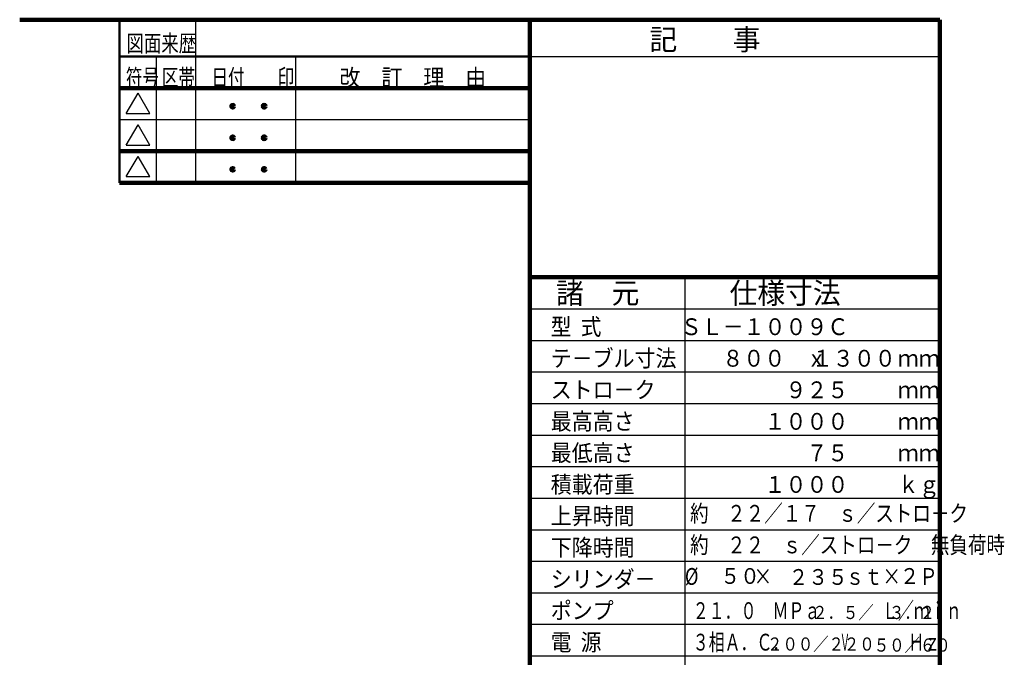
# Model space of a CAD drawing. Units: millimetres. Extents: x 240 to 4308, y 145 to 2890.
# Drawn here: x 2300 to 4173, y 1557 to 2770 of the extents above; entities that cross this region are included whole.
import ezdxf

# ---------------------------------------------------------------- set-up
doc = ezdxf.new("R2010")
doc.units = ezdxf.units.MM
doc.header["$LTSCALE"] = 1.737834
doc.layers.add('NoLayerName_001', color=7, linetype='Continuous')
doc.layers.add('NoLayerName_002', color=7, linetype='Continuous')
doc.styles.get("Standard").update_dxf_attribs({"font": 'txt', "bigfont": 'extfont2'})

msp = doc.modelspace()

# ---------------------------------------------------------------- linework, layer by layer
at = {"layer": 'NoLayerName_001', "color": 3, "linetype": 'Continuous', "lineweight": 100}
for p, q in [((2300, 2770), (4050, 2770)), ((3270, 180), (3270, 2770)), ((4050, 180), (4050, 2770)), ((3270, 2280), (4050, 2280))]:
    msp.add_line(p, q, dxfattribs=at)
at = {"layer": 'NoLayerName_001', "color": 3, "linetype": 'Continuous', "lineweight": 50}
msp.add_line((2490, 2460), (2490, 2770), dxfattribs=at)
at = {"layer": 'NoLayerName_001', "color": 4, "linetype": 'Continuous', "lineweight": 50}
msp.add_line((3270, 2700), (2490, 2700), dxfattribs=at)
at = {"layer": 'NoLayerName_001', "color": 4, "linetype": 'Continuous', "lineweight": 25}
for p, q in [((3270, 2700), (4050, 2700)), ((2502.8, 2591.5), (2525, 2630)), ((2547.2, 2591.5), (2525, 2630)), ((2502.8, 2591.5), (2547.2, 2591.5)), ((2502.8, 2531.5), (2525, 2570)), ((2547.2, 2531.5), (2525, 2570)), ((2502.8, 2531.5), (2547.2, 2531.5)), ((2502.8, 2471.5), (2525, 2510)), ((2547.2, 2471.5), (2525, 2510)), ((2502.8, 2471.5), (2547.2, 2471.5)), ((3565, 2280), (3565, 960)), ((3270, 2220), (4050, 2220)), ((3270, 2160), (4050, 2160)), ((3270, 2100), (4050, 2100)), ((3270, 2040), (4050, 2040)), ((3270, 1980), (4050, 1980)), ((3270, 1920), (4050, 1920)), ((3270, 1860), (4050, 1860)), ((3270, 1800), (4050, 1800)), ((3270, 1740), (4050, 1740)), ((3270, 1680), (4050, 1680)), ((3270, 1620), (4050, 1620)), ((3270, 1560), (4050, 1560))]:
    msp.add_line(p, q, dxfattribs=at)
at = {"layer": 'NoLayerName_002', "color": 4, "linetype": 'Continuous', "lineweight": 25}
for p, q in [((2635, 2460), (2635, 2770)), ((2560, 2460), (2560, 2700)), ((2825, 2460), (2825, 2700)), ((2490, 2580), (3270, 2580))]:
    msp.add_line(p, q, dxfattribs=at)
at = {"layer": 'NoLayerName_002', "color": 4, "linetype": 'Continuous', "lineweight": 100}
for p, q in [((2490, 2640), (3270, 2640)), ((2490, 2520), (3270, 2520))]:
    msp.add_line(p, q, dxfattribs=at)
at = {"layer": 'NoLayerName_002', "color": 3, "linetype": 'Continuous', "lineweight": 100}
msp.add_line((2490, 2460), (3270, 2460), dxfattribs=at)
for centre in [(2705, 2605.4), (2765, 2605.4), (2705, 2545.4), (2765, 2545.4), (2705, 2485.4), (2765, 2485.4)]:
    msp.add_circle(centre, 2.5, dxfattribs=at)

# ---------------------------------------------------------------- texts
at = {"layer": 'NoLayerName_001', "color": 3, "lineweight": 100, "char_height": 40, "attachment_point": 7, "line_spacing_factor": 0.6}
for s, insert, width in [('\\A1;\\W0.968246;\\T1.613743;記\u3000\u3000事', (3497.7, 2712.3), 318.75), ('\\A1;\\W0.968246;\\T1.613743;諸\u3000元', (3320, 2230), 239.062), ('\\A1;\\W0.968246;\\T1.613743;仕様寸法', (3650, 2230), 318.75)]:
    msp.add_mtext(s, dxfattribs=dict(at, insert=insert, width=width))
at = {"layer": 'NoLayerName_001', "color": 4, "lineweight": 25, "char_height": 32, "attachment_point": 7, "line_spacing_factor": 0.6}
for s, insert, width in [('\\A1;\\W0.756913;\\T1.100964;図面来歴', (2503.3, 2709), 136), ('\\A1;\\W0.721688;\\T1.082532;符号', (2501.9, 2644), 63.75), ('\\A1;\\W0.721688;\\T1.082532;区帯', (2570.5, 2644), 63.75), ('\\A1;\\W0.721688;\\T1.082532;日付\u3000\u3000印', (2664.7, 2644), 159.375), ('\\A1;\\W0.912871;\\T1.198143;改\u3000訂\u3000理\u3000由', (2908.2, 2644), 312.375)]:
    msp.add_mtext(s, dxfattribs=dict(at, insert=insert, width=width))
at = {"layer": 'NoLayerName_001', "color": 7, "lineweight": 50, "line_spacing_factor": 0.6}
for s, insert, char_height, width, attachment_point in [('\\A1;\\W0.900937;\\T2.102187;型  式', (3310, 2170), 32, 283.333, 7), ('\\A1;\\W0.912871;\\T0.912871;ＳＬ－１００９Ｃ', (3876, 2170), 32, 297.961, 9), ('\\A1;\\W0.912871;\\T1.095445;テ－ブル寸法', (3310, 2110), 32, 244.8, 7), ('\\A1;\\W0.912871;\\T0.912871;８００', (3756, 2110), 32, 111.735, 9), ('\\A1;\\W0.912871;\\T0.912871;１３００', (3966, 2110), 32, 148.981, 9), ('\\A1;\\W0.912871;\\T0.912871;\u3000ｘ', (3756, 2110), 32, 74.49, 7), ('\\A1;\\W0.912871;\\T0.912871;ｍｍ', (3970, 2110), 32, 74.49, 7), ('\\A1;\\W0.912871;\\T1.369306;ストロ－ク', (3310, 2050), 32, 255, 7), ('\\A1;\\W0.912871;\\T0.912871;９２５', (3876, 2050), 32, 111.735, 9), ('\\A1;\\W0.912871;\\T0.912871;ｍｍ', (3970, 2050), 32, 74.49, 7), ('\\A1;\\W0.912871;\\T1.825742;最高高さ', (3310, 1990), 32, 272, 7), ('\\A1;\\W0.912871;\\T0.912871;１０００', (3876, 1990), 32, 148.981, 9), ('\\A1;\\W0.912871;\\T0.912871;ｍｍ', (3970, 1990), 32, 74.49, 7), ('\\A1;\\W0.912871;\\T1.825742;最低高さ', (3310, 1930), 32, 272, 7), ('\\A1;\\W0.912871;\\T0.912871;７５', (3876, 1930), 32, 74.49, 9), ('\\A1;\\W0.912871;\\T0.912871;ｍｍ', (3970, 1930), 32, 74.49, 7), ('\\A1;\\W0.912871;\\T1.825742;積載荷重', (3310, 1870), 32, 272, 7), ('\\A1;\\W0.912871;\\T0.912871;１０００', (3876, 1870), 32, 148.981, 9), ('\\A1;\\W0.912871;\\T0.912871;ｋｇ', (3970, 1870), 32, 74.49, 7), ('\\A1;\\W0.912871;\\T1.825742;上昇時間', (3310, 1810), 32, 272, 7), ('\\A1;\\W0.806872;\\T0.903696;約\u3000２２／１７', (3575, 1815), 32, 230.443, 7), ('\\A1;\\W0.806872;\\T0.903696;\u3000\u3000\u3000\u3000\u3000\u3000\u3000\u3000ｓ／ストロ－ク', (3575, 1815), 32, 493.805, 7), ('\\A1;\\W0.912871;\\T1.825742;下降時間', (3310, 1750), 32, 272, 7), ('\\A1;\\W0.806872;\\T0.903696;約\u3000２２\u3000\u3000\u3000\u3000\u3000\u3000\u3000\u3000\u3000無負荷時', (3575, 1755), 32, 559.646, 7), ('\\A1;\\W0.806872;\\T0.903696;\u3000\u3000\u3000\u3000\u3000ｓ／ストロ－ク', (3575, 1755), 32, 395.044, 7), ('\\A1;\\W0.912871;\\T1.369306;シリンダ－', (3310, 1690), 32, 255, 7), ('\\A1;\\W0.801674;\\T1.122344;%%c\u3000\u3000\u3000×\u3000\u3000\u3000\u3000ｓｔ×\u3000Ｐ', (3565, 1695), 32, 544.531, 7), ('\\A1;\\W0.912871;\\T1.004158;５０', (3632.8, 1696.9), 30, 70.125, 7), ('\\A1;\\W0.912871;\\T1.004158;２３５', (3762.6, 1695), 30, 105.187, 7), ('\\A1;\\W0.912871;\\T1.004158;２', (3973.8, 1696.9), 30, 31.875, 7), ('\\A1;\\W0.912871;\\T2.738613;ポンプ', (3310, 1630), 32, 306, 7), ('\\A1;\\W0.694444;\\T0.750000;Ｌ／ｍｉｎ', (3940, 1630), 32, 141.667, 7), ('\\A1;\\W0.694444;\\T0.750000;２１．０\u3000ＭＰａ', (3580, 1630), 32, 226.667, 7), ('\\A1;\\W0.856349;\\T0.856349;\u3000\u3000\u3000\u3000\u3000\u3000２．５／\u3000３．２', (3632, 1630), 25, 382.146, 7), ('\\A1;\\W0.900937;\\T2.102187;電  源', (3310, 1570), 32, 283.333, 7), ('\\A1;\\W0.694444;\\T0.750000;３相Ａ．Ｃ．', (3580, 1570), 32, 170, 7), ('\\A1;\\W0.856349;\\T0.856349;\u3000\u3000\u3000\u3000２００／２２０', (3604.7, 1570), 25, 300.257, 7), ('\\A1;\\W0.434028;\\T0.750000;Ｖ', (3860, 1570), 32, 21.25, 7), ('\\A1;\\W0.856349;\\T0.856349;\u3000\u3000\u3000\u3000\u3000\u3000５０／６０', (3749.2, 1568), 25, 300.257, 7), ('\\A1;\\W0.694444;\\T0.750000;Ｈｚ', (3990, 1570), 32, 56.667, 7)]:
    msp.add_mtext(s, dxfattribs=dict(at, insert=insert, char_height=char_height, width=width, attachment_point=attachment_point))

doc.saveas('drawing.dxf')
